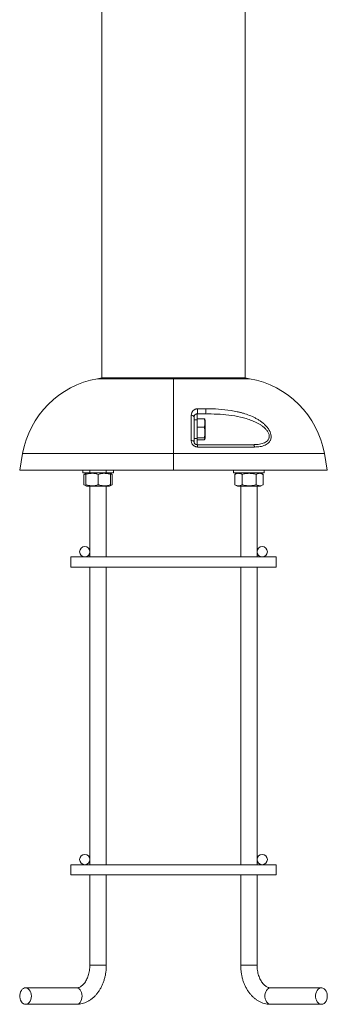
# Paper-space layout '_Справа' of a CAD drawing. Units: millimetres. Extents: x -417 to 417, y -1036 to 883.
# Drawn here: x -150 to 150, y -1036 to -76 of the extents above; entities that cross this region are included whole.
import ezdxf

# ---------------------------------------------------------------- set-up
doc = ezdxf.new("R2010")
doc.units = ezdxf.units.MM

psp = doc.layouts.new('_Справа')

# ---------------------------------------------------------------- linework, layer by layer
at = {"color": 7, "linetype": 'Continuous', "lineweight": 15}
for p, q in [((-70, 404.75), (-70, -425.25)), ((70, -425.25), (70, 404.75)), ((-70, -425.25), (-74.13, -425.98)), ((-70, -425.25), (70, -425.25)), ((0, -515.25), (0, -425.25)), ((74.13, -425.98), (70, -425.25)), ((30.89, -460.25), (23, -460.25)), ((23, -490.25), (23, -460.25)), ((23.42, -455.27), (31.45, -455.27)), ((23, -466.2), (20, -466.2)), ((29.82, -464.92), (23, -464.92)), ((31, -466.32), (30.57, -465.57)), ((31, -484.18), (31, -466.32)), ((29.82, -473.29), (23, -473.29)), ((20, -484.3), (23, -484.3)), ((29.82, -483.62), (23, -483.62)), ((29.82, -485.58), (23, -485.58)), ((30.57, -484.93), (31, -484.18)), ((23, -490.25), (77.47, -490.25)), ((79.05, -492.52), (23.47, -492.52)), ((-147.13, -498.98), (-150, -515.25)), ((150, -515.25), (147.13, -498.98)), ((-150, -515.25), (150, -515.25)), ((-88.54, -515.25), (-88.54, -517.75)), ((-88.54, -517.75), (-58.54, -517.75)), ((-84.82, -517.75), (-85.56, -518.18)), ((-81.54, -515.25), (-81.54, -517.75)), ((-65.54, -517.75), (-65.54, -515.25)), ((-62.26, -517.75), (-59.8, -519.17)), ((-58.54, -517.75), (-58.54, -515.25)), ((58.54, -515.25), (58.54, -517.75)), ((88.54, -517.75), (58.54, -517.75)), ((62.26, -517.75), (59.8, -519.17)), ((87.27, -519.17), (84.82, -517.75)), ((88.54, -517.75), (88.54, -515.25)), ((-87.39, -519.24), (-85.59, -518.46)), ((-87.27, -519.17), (-87.39, -519.24)), ((-87.39, -519.24), (-87.39, -529.27)), ((-85.58, -518.19), (-87.27, -519.17)), ((-85.65, -519.24), (-85.65, -529.27)), ((-85.42, -519.24), (-85.42, -529.27)), ((-73.31, -519.24), (-73.31, -529.27)), ((-61.66, -518.45), (-59.68, -519.24)), ((-61.43, -519.24), (-61.43, -529.27)), ((-59.68, -519.24), (-59.68, -529.27)), ((59.81, -519.19), (59.68, -519.24)), ((59.68, -519.24), (59.68, -529.27)), ((66.81, -519.24), (66.81, -529.27)), ((80.67, -519.24), (80.67, -529.27)), ((87.39, -519.24), (87.39, -529.27)), ((-87.39, -529.27), (-87.27, -529.33)), ((-87.27, -529.34), (-84.82, -530.75)), ((-84.82, -530.75), (-62.26, -530.75)), ((-81.54, -530.75), (-81.54, -599.55)), ((-65.54, -599.55), (-65.54, -530.75)), ((-62.26, -530.75), (-59.8, -529.33)), ((-59.68, -529.27), (-61.74, -530.09)), ((59.68, -529.27), (59.81, -529.32)), ((59.8, -529.33), (62.26, -530.75)), ((62.26, -530.75), (84.82, -530.75)), ((65.54, -530.75), (65.54, -599.55)), ((81.54, -599.55), (81.54, -530.75)), ((84.82, -530.75), (87.27, -529.34)), ((100, -599.55), (-100, -599.55)), ((-100, -609.55), (-100, -599.55)), ((100, -609.55), (100, -599.55)), ((-100, -609.55), (100, -609.55)), ((-81.54, -609.55), (-81.54, -899.55)), ((-65.54, -899.55), (-65.54, -609.55)), ((65.54, -609.55), (65.54, -899.55)), ((81.54, -899.55), (81.54, -609.55)), ((100, -899.55), (-100, -899.55)), ((-100, -909.55), (-100, -899.55)), ((100, -909.55), (100, -899.55)), ((-100, -909.55), (100, -909.55)), ((-81.54, -909.55), (-81.54, -997.55)), ((-65.54, -997.55), (-65.54, -909.55)), ((65.54, -909.55), (65.54, -997.55)), ((81.54, -997.55), (81.54, -909.55)), ((-94.75, -1019.55), (-144.25, -1019.55)), ((144.25, -1019.55), (94.75, -1019.55)), ((-144.25, -1035.55), (-94.75, -1035.55)), ((94.75, -1035.55), (144.25, -1035.55))]:
    psp.add_line(p, q, dxfattribs=at)
at = {"color": 8, "linetype": 'Continuous', "lineweight": 15}
for p, q in [((-74.13, -425.98), (74.13, -425.98)), ((-147.13, -498.98), (147.13, -498.98)), ((-81.54, -997.55), (-65.54, -997.55)), ((65.54, -997.55), (81.54, -997.55))]:
    psp.add_line(p, q, dxfattribs=at)
at = {"color": 7, "linetype": 'Continuous', "lineweight": 15, "flags": 128}
for points in [[(23.42, -455.27), (23.51, -455.99), (23.55, -456.81), (23.55, -457.67), (23.51, -458.49), (23.42, -459.21), (23.3, -459.77), (23.16, -460.13), (23, -460.25)], [(31.45, -455.27), (31.57, -455.99), (31.63, -456.81), (31.63, -457.67), (31.57, -458.49), (31.45, -459.21), (31.29, -459.77), (31.1, -460.13), (30.89, -460.25)], [(20, -463.25), (19.95, -462.93), (19.8, -462.62), (19.56, -462.32), (19.23, -462.06), (18.83, -461.84), (18.37, -461.67), (17.86, -461.55), (17.32, -461.48)], [(20, -487.25), (19.95, -487.08), (19.8, -486.91), (19.56, -486.76), (19.24, -486.62), (18.84, -486.5), (18.38, -486.41), (17.88, -486.34), (17.34, -486.31)], [(79.05, -492.52), (78.96, -492.05), (78.84, -491.61), (78.67, -491.22), (78.47, -490.89), (78.25, -490.61), (78, -490.42), (77.74, -490.29), (77.47, -490.25)], [(-138.59, -1027.55), (-138.73, -1029.27), (-139.12, -1030.91), (-139.75, -1032.39), (-140.59, -1033.65), (-141.6, -1034.62), (-142.74, -1035.26), (-143.94, -1035.54), (-145.16, -1035.45), (-146.34, -1034.98), (-147.42, -1034.17), (-148.36, -1033.05), (-149.1, -1031.68), (-149.61, -1030.11), (-149.87, -1028.42), (-149.87, -1026.69), (-149.61, -1025), (-149.1, -1023.43), (-148.36, -1022.05), (-147.42, -1020.93), (-146.34, -1020.12), (-145.16, -1019.66), (-143.94, -1019.56), (-142.74, -1019.84), (-141.6, -1020.48), (-140.59, -1021.46), (-139.75, -1022.71), (-139.12, -1024.19), (-138.73, -1025.83), (-138.59, -1027.55)], [(149.91, -1027.55), (149.77, -1029.27), (149.38, -1030.91), (148.75, -1032.39), (147.91, -1033.65), (146.9, -1034.62), (145.76, -1035.26), (144.56, -1035.54), (143.33, -1035.45), (142.16, -1034.98), (141.08, -1034.17), (140.14, -1033.05), (139.4, -1031.68), (138.89, -1030.11), (138.63, -1028.42), (138.63, -1026.69), (138.89, -1025), (139.4, -1023.43), (140.14, -1022.05), (141.08, -1020.93), (142.16, -1020.12), (143.33, -1019.66), (144.56, -1019.56), (145.76, -1019.84), (146.9, -1020.48), (147.91, -1021.46), (148.75, -1022.71), (149.38, -1024.19), (149.77, -1025.83), (149.91, -1027.55)]]:
    psp.add_lwpolyline(points, dxfattribs=at)
at = {"color": 8, "linetype": 'Continuous', "lineweight": 15, "flags": 128}
for points in [[(-94.75, -1019.55), (-94.45, -1019.56), (-93.24, -1019.84), (-92.1, -1020.48), (-91.09, -1021.46), (-90.25, -1022.71), (-89.62, -1024.19), (-89.23, -1025.83), (-89.1, -1027.55)], [(94.75, -1035.55), (93.84, -1035.45), (92.66, -1034.98), (91.58, -1034.17), (90.65, -1033.05), (89.91, -1031.68), (89.39, -1030.11), (89.13, -1028.42), (89.13, -1026.69), (89.39, -1025), (89.91, -1023.43), (90.65, -1022.05), (91.58, -1020.93), (92.66, -1020.12), (93.84, -1019.66), (94.75, -1019.55)], [(-89.1, -1027.55), (-89.23, -1029.27), (-89.62, -1030.91), (-90.25, -1032.39), (-91.09, -1033.65), (-92.1, -1034.62), (-93.24, -1035.26), (-94.45, -1035.54), (-94.75, -1035.55)]]:
    psp.add_lwpolyline(points, dxfattribs=at)
at = {"color": 7, "linetype": 'Continuous', "lineweight": 15}
for centre in [(-86.54, -594.55), (86.54, -594.55), (-86.54, -894.55), (86.54, -894.55)]:
    psp.add_circle(centre, 5, dxfattribs=at)
for centre, radius, start, end in [((-58.5, -514.61), 90, 100, 170), ((58.5, -514.61), 90, 10, 80), ((19.92, -492.07), 3.58, 352.83053, 30.54767)]:
    psp.add_arc(centre, radius, start, end, dxfattribs=at)
for points, knots in [([(23.42, -455.27), (22.94, -455.27), (22.48, -455.33), (21.82, -455.49), (21.61, -455.55), (21.2, -455.69), (21, -455.78), (20.42, -456.06), (20.08, -456.27), (19.44, -456.76), (19.15, -457.03), (18.63, -457.61), (18.41, -457.92), (18.12, -458.4), (18.03, -458.57), (17.86, -458.91), (17.79, -459.08), (17.46, -459.97), (17.32, -460.71), (17.32, -461.48)], [0, 0, 0, 0, 0.125, 0.125, 0.1875, 0.1875, 0.25, 0.25, 0.375, 0.375, 0.5, 0.5, 0.625, 0.625, 0.6875, 0.6875, 0.75, 0.75, 1, 1, 1, 1]), ([(20, -463.25), (20, -462.9), (20.06, -462.56), (20.23, -462.08), (20.3, -461.92), (20.47, -461.63), (20.57, -461.48), (20.8, -461.21), (20.93, -461.08), (21.22, -460.83), (21.38, -460.72), (21.75, -460.52), (21.96, -460.43), (22.31, -460.33), (22.44, -460.3), (22.71, -460.26), (22.85, -460.25), (23, -460.25)], [0, 0, 0, 0, 0.25, 0.25, 0.375, 0.375, 0.5, 0.5, 0.625, 0.625, 0.75, 0.75, 0.875, 0.875, 0.9375, 0.9375, 1, 1, 1, 1]), ([(77.47, -490.25), (78.36, -490.25), (79.24, -490.23), (80.97, -490.13), (81.83, -490.05), (83.52, -489.83), (84.34, -489.69), (85.95, -489.32), (86.74, -489.1), (88.26, -488.54), (89, -488.21), (90.37, -487.4), (91, -486.93), (91.83, -486.08), (92.09, -485.77), (92.54, -485.11), (92.73, -484.76), (92.97, -484.18), (93.05, -483.99), (93.16, -483.58), (93.21, -483.38), (93.32, -482.75), (93.35, -482.31), (93.32, -481.4), (93.25, -480.94), (93.03, -480.02), (92.87, -479.56), (92.48, -478.65), (92.25, -478.21), (91.74, -477.35), (91.46, -476.94), (90.86, -476.14), (90.53, -475.75), (89.86, -475), (89.5, -474.64), (88.42, -473.6), (87.65, -472.96), (86.45, -472.06), (86.05, -471.77), (85.22, -471.21), (84.81, -470.94), (83.54, -470.15), (82.68, -469.66), (80.94, -468.74), (80.05, -468.31), (78.27, -467.5), (77.37, -467.13), (74.67, -466.06), (72.84, -465.44), (69.15, -464.34), (67.28, -463.85), (61.63, -462.56), (57.85, -461.94), (50.23, -461), (46.4, -460.7), (38.69, -460.32), (34.8, -460.25), (30.89, -460.25)], [0, 0, 0, 0, 0.03125, 0.03125, 0.0625, 0.0625, 0.09375, 0.09375, 0.125, 0.125, 0.15625, 0.15625, 0.1875, 0.1875, 0.203125, 0.203125, 0.21875, 0.21875, 0.226563, 0.226563, 0.234375, 0.234375, 0.25, 0.25, 0.265625, 0.265625, 0.28125, 0.28125, 0.296875, 0.296875, 0.3125, 0.3125, 0.328125, 0.328125, 0.34375, 0.34375, 0.375, 0.375, 0.390625, 0.390625, 0.40625, 0.40625, 0.4375, 0.4375, 0.46875, 0.46875, 0.5, 0.5, 0.5625, 0.5625, 0.625, 0.625, 0.75, 0.75, 0.875, 0.875, 1, 1, 1, 1]), ([(31.45, -455.27), (35.66, -455.27), (39.81, -455.37), (48.04, -455.89), (52.11, -456.31), (58.17, -457.28), (60.19, -457.66), (63.19, -458.33), (64.19, -458.57), (66.19, -459.08), (67.19, -459.36), (70.16, -460.25), (72.11, -460.92), (75.95, -462.44), (77.84, -463.29), (80.63, -464.74), (81.55, -465.26), (83.37, -466.36), (84.26, -466.95), (86.01, -468.19), (86.86, -468.85), (88.1, -469.9), (88.5, -470.26), (89.29, -471.01), (89.68, -471.39), (90.8, -472.57), (91.5, -473.4), (92.47, -474.73), (92.78, -475.19), (93.34, -476.12), (93.61, -476.59), (93.96, -477.32), (94.08, -477.56), (94.29, -478.06), (94.39, -478.31), (94.66, -479.06), (94.81, -479.57), (95.04, -480.57), (95.13, -481.07), (95.19, -481.81), (95.21, -482.06), (95.22, -482.56), (95.21, -482.8), (95.16, -483.51), (95.1, -483.97), (94.89, -484.86), (94.75, -485.29), (94.42, -486.11), (94.22, -486.49), (93.78, -487.21), (93.52, -487.55), (92.72, -488.51), (92.1, -489.05), (90.77, -489.99), (90.04, -490.4), (88.52, -491.07), (87.73, -491.35), (86.11, -491.81), (85.27, -491.98), (83.55, -492.26), (82.67, -492.36), (80.88, -492.49), (79.97, -492.52), (79.05, -492.52)], [0, 0, 0, 0, 0.125, 0.125, 0.25, 0.25, 0.3125, 0.3125, 0.34375, 0.34375, 0.375, 0.375, 0.4375, 0.4375, 0.5, 0.5, 0.53125, 0.53125, 0.5625, 0.5625, 0.59375, 0.59375, 0.609375, 0.609375, 0.625, 0.625, 0.65625, 0.65625, 0.671875, 0.671875, 0.6875, 0.6875, 0.695313, 0.695313, 0.703125, 0.703125, 0.71875, 0.71875, 0.734375, 0.734375, 0.742188, 0.742188, 0.75, 0.75, 0.765625, 0.765625, 0.78125, 0.78125, 0.796875, 0.796875, 0.8125, 0.8125, 0.84375, 0.84375, 0.875, 0.875, 0.90625, 0.90625, 0.9375, 0.9375, 0.96875, 0.96875, 1, 1, 1, 1]), ([(17.34, -486.31), (17.34, -484.08), (17.34, -481.89), (17.34, -478.66), (17.34, -477.59), (17.34, -475.47), (17.33, -474.42), (17.33, -469.22), (17.33, -465.26), (17.32, -461.48)], [0, 0, 0, 0, 0.25, 0.25, 0.375, 0.375, 0.5, 0.5, 1, 1, 1, 1]), ([(20, -463.25), (20, -466.9), (20, -470.74), (20, -475.76), (20, -476.78), (20, -478.83), (20, -479.86), (20, -482.98), (20, -485.1), (20, -487.25)], [0, 0, 0, 0, 0.5, 0.5, 0.625, 0.625, 0.75, 0.75, 1, 1, 1, 1]), ([(29.82, -473.29), (30.08, -472.61), (30.29, -471.92), (30.59, -470.53), (30.67, -469.83), (30.67, -468.76), (30.65, -468.4), (30.57, -467.7), (30.52, -467.34), (30.29, -466.3), (30.08, -465.61), (29.82, -464.92)], [0, 0, 0, 0, 0.25, 0.25, 0.5, 0.5, 0.625, 0.625, 0.75, 0.75, 1, 1, 1, 1]), ([(29.82, -464.92), (30.1, -465.09), (30.45, -465.32), (30.51, -465.54), (30.53, -465.6)], [0, 0, 0, 0, 0.7690065, 1, 1, 1, 1]), ([(29.82, -473.29), (30.08, -474.13), (30.3, -474.99), (30.59, -476.72), (30.67, -477.58), (30.67, -479.33), (30.59, -480.21), (30.29, -481.94), (30.08, -482.78), (29.82, -483.62)], [0, 0, 0, 0, 0.25, 0.25, 0.5, 0.5, 0.75, 0.75, 1, 1, 1, 1]), ([(17.34, -486.31), (17.34, -486.7), (17.38, -487.09), (17.53, -487.86), (17.64, -488.25), (17.93, -488.99), (18.11, -489.35), (18.44, -489.86), (18.56, -490.02), (18.81, -490.34), (18.94, -490.5), (19.22, -490.79), (19.37, -490.93), (19.68, -491.19), (19.85, -491.32), (20.36, -491.67), (20.71, -491.87), (21.28, -492.11), (21.47, -492.18), (21.86, -492.3), (22.06, -492.35), (22.66, -492.48), (23.06, -492.52), (23.47, -492.52)], [0, 0, 0, 0, 0.125, 0.125, 0.25, 0.25, 0.375, 0.375, 0.4375, 0.4375, 0.5, 0.5, 0.5625, 0.5625, 0.625, 0.625, 0.75, 0.75, 0.8125, 0.8125, 0.875, 0.875, 1, 1, 1, 1]), ([(23, -490.25), (22.8, -490.25), (22.6, -490.23), (22.2, -490.15), (22, -490.09), (21.62, -489.93), (21.44, -489.82), (21.1, -489.58), (20.94, -489.45), (20.67, -489.15), (20.55, -488.99), (20.34, -488.66), (20.26, -488.49), (20.13, -488.14), (20.08, -487.96), (20.02, -487.6), (20, -487.43), (20, -487.25)], [0, 0, 0, 0, 0.125, 0.125, 0.25, 0.25, 0.375, 0.375, 0.5, 0.5, 0.625, 0.625, 0.75, 0.75, 0.875, 0.875, 1, 1, 1, 1]), ([(29.82, -485.58), (30.08, -485.42), (30.29, -485.26), (30.59, -484.93), (30.67, -484.77), (30.67, -484.52), (30.65, -484.43), (30.57, -484.27), (30.52, -484.19), (30.29, -483.94), (30.08, -483.78), (29.82, -483.62)], [0, 0, 0, 0, 0.25, 0.25, 0.5, 0.5, 0.625, 0.625, 0.75, 0.75, 1, 1, 1, 1]), ([(-85.54, -518.22), (-85.54, -518.2), (-85.52, -518.1), (-85.47, -518.44), (-85.44, -518.97), (-85.42, -519.24)], [0, 0, 0, 0, 0.095805, 0.54376, 1, 1, 1, 1]), ([(-73.31, -519.24), (-74.29, -518.91), (-75.3, -518.64), (-77.33, -518.27), (-78.34, -518.17), (-79.88, -518.17), (-80.39, -518.19), (-81.42, -518.29), (-81.93, -518.37), (-83.45, -518.65), (-84.44, -518.92), (-85.42, -519.24)], [0, 0, 0, 0, 0.25, 0.25, 0.5, 0.5, 0.625, 0.625, 0.75, 0.75, 1, 1, 1, 1]), ([(-73.31, -519.24), (-72.34, -518.91), (-71.36, -518.64), (-69.39, -518.27), (-68.39, -518.17), (-66.87, -518.17), (-66.37, -518.19), (-65.36, -518.29), (-64.86, -518.36), (-63.38, -518.64), (-62.4, -518.91), (-61.43, -519.24)], [0, 0, 0, 0, 0.25, 0.25, 0.5, 0.5, 0.625, 0.625, 0.75, 0.75, 1, 1, 1, 1]), ([(-61.43, -519.24), (-61.45, -518.92), (-61.48, -518.32), (-61.52, -518.25), (-61.54, -518.22)], [0, 0, 0, 0, 0.54482, 1, 1, 1, 1]), ([(59.68, -519.24), (60.27, -518.91), (60.85, -518.64), (62.04, -518.27), (62.64, -518.17), (63.54, -518.17), (63.85, -518.19), (64.45, -518.29), (64.75, -518.36), (65.64, -518.64), (66.23, -518.91), (66.81, -519.24)], [0, 0, 0, 0, 0.25, 0.25, 0.5, 0.5, 0.625, 0.625, 0.75, 0.75, 1, 1, 1, 1]), ([(66.81, -519.24), (67.94, -518.91), (69.08, -518.64), (71.39, -518.27), (72.55, -518.17), (74.32, -518.17), (74.91, -518.19), (76.08, -518.29), (76.66, -518.36), (78.39, -518.64), (79.53, -518.91), (80.67, -519.24)], [0, 0, 0, 0, 0.25, 0.25, 0.5, 0.5, 0.625, 0.625, 0.75, 0.75, 1, 1, 1, 1]), ([(87.39, -519.24), (86.85, -518.91), (86.29, -518.64), (85.16, -518.27), (84.6, -518.17), (83.74, -518.17), (83.46, -518.19), (82.89, -518.29), (82.6, -518.37), (81.76, -518.65), (81.21, -518.92), (80.67, -519.24)], [0, 0, 0, 0, 0.25, 0.25, 0.5, 0.5, 0.625, 0.625, 0.75, 0.75, 1, 1, 1, 1]), ([(-85.56, -530.05), (-85.62, -530.04), (-86.25, -529.92), (-86.85, -529.58), (-87.39, -529.27)], [0, 0, 0, 0, 0.095034, 1, 1, 1, 1]), ([(-85.42, -529.27), (-85.44, -529.59), (-85.48, -530.21), (-85.52, -530.28), (-85.54, -530.31)], [0, 0, 0, 0, 0.514583, 1, 1, 1, 1]), ([(-73.31, -529.27), (-74.29, -529.59), (-75.3, -529.86), (-77.33, -530.24), (-78.34, -530.34), (-79.88, -530.34), (-80.39, -530.31), (-81.42, -530.21), (-81.93, -530.14), (-83.45, -529.86), (-84.44, -529.59), (-85.42, -529.27)], [0, 0, 0, 0, 0.25, 0.25, 0.5, 0.5, 0.625, 0.625, 0.75, 0.75, 1, 1, 1, 1]), ([(-61.43, -529.27), (-62.4, -529.59), (-63.37, -529.86), (-65.35, -530.23), (-66.34, -530.34), (-67.86, -530.34), (-68.37, -530.31), (-69.37, -530.21), (-69.87, -530.14), (-71.36, -529.86), (-72.34, -529.59), (-73.31, -529.27)], [0, 0, 0, 0, 0.25, 0.25, 0.5, 0.5, 0.625, 0.625, 0.75, 0.75, 1, 1, 1, 1]), ([(-61.54, -530.31), (-61.54, -530.32), (-61.52, -530.4), (-61.48, -530.06), (-61.44, -529.53), (-61.43, -529.27)], [0, 0, 0, 0, 0.042686, 0.516957, 1, 1, 1, 1]), ([(66.81, -529.27), (66.23, -529.59), (65.64, -529.86), (64.46, -530.23), (63.86, -530.34), (62.95, -530.34), (62.65, -530.31), (62.05, -530.21), (61.75, -530.14), (60.85, -529.86), (60.27, -529.59), (59.68, -529.27)], [0, 0, 0, 0, 0.25, 0.25, 0.5, 0.5, 0.625, 0.625, 0.75, 0.75, 1, 1, 1, 1]), ([(80.67, -529.27), (79.54, -529.59), (78.4, -529.86), (76.09, -530.23), (74.93, -530.34), (73.16, -530.34), (72.57, -530.31), (71.4, -530.21), (70.82, -530.14), (69.09, -529.86), (67.94, -529.59), (66.81, -529.27)], [0, 0, 0, 0, 0.25, 0.25, 0.5, 0.5, 0.625, 0.625, 0.75, 0.75, 1, 1, 1, 1]), ([(87.39, -529.27), (86.85, -529.59), (86.29, -529.86), (85.16, -530.24), (84.6, -530.34), (83.74, -530.34), (83.46, -530.31), (82.89, -530.21), (82.6, -530.14), (81.76, -529.86), (81.21, -529.59), (80.67, -529.27)], [0, 0, 0, 0, 0.25, 0.25, 0.5, 0.5, 0.625, 0.625, 0.75, 0.75, 1, 1, 1, 1]), ([(-81.54, -997.55), (-81.54, -997.99), (-81.56, -999.3), (-81.73, -1001.47), (-82.12, -1004.01), (-82.7, -1006.45), (-83.45, -1008.75), (-84.35, -1010.88), (-85.38, -1012.81), (-86.51, -1014.51), (-87.71, -1015.97), (-88.96, -1017.18), (-90.23, -1018.13), (-91.5, -1018.84), (-92.78, -1019.31), (-93.85, -1019.53), (-94.51, -1019.55), (-94.75, -1019.55)], [0, 0, 0, 0, 0.035104, 0.105042, 0.174889, 0.244538, 0.313935, 0.383054, 0.451917, 0.520623, 0.589341, 0.658367, 0.728257, 0.799904, 0.874695, 0.954664, 1, 1, 1, 1]), ([(-94.75, -1035.55), (-94.17, -1035.54), (-92.69, -1035.51), (-90.32, -1035.17), (-87.69, -1034.51), (-85.13, -1033.53), (-82.66, -1032.27), (-80.28, -1030.72), (-78.03, -1028.89), (-75.9, -1026.79), (-73.94, -1024.44), (-72.14, -1021.86), (-70.54, -1019.06), (-69.14, -1016.09), (-67.96, -1012.95), (-67, -1009.69), (-66.27, -1006.32), (-65.78, -1002.89), (-65.57, -999.95), (-65.55, -998.17), (-65.54, -997.55)], [0, 0, 0, 0, 0.036055, 0.091394, 0.146741, 0.202323, 0.258348, 0.314973, 0.372289, 0.430311, 0.488981, 0.548191, 0.607802, 0.667679, 0.727707, 0.787794, 0.847891, 0.907982, 0.968074, 1, 1, 1, 1]), ([(65.54, -997.55), (65.55, -998.19), (65.57, -1000), (65.79, -1002.96), (66.28, -1006.4), (67.02, -1009.78), (67.99, -1013.06), (69.19, -1016.21), (70.62, -1019.22), (72.27, -1022.06), (74.12, -1024.68), (76.17, -1027.08), (78.39, -1029.21), (80.76, -1031.06), (83.26, -1032.61), (85.85, -1033.84), (88.52, -1034.75), (91.22, -1035.33), (93.31, -1035.54), (94.48, -1035.55), (94.75, -1035.55)], [0, 0, 0, 0, 0.033115, 0.093258, 0.15348, 0.213792, 0.274214, 0.334753, 0.395395, 0.456086, 0.516724, 0.577174, 0.637267, 0.69682, 0.755676, 0.813734, 0.870977, 0.927477, 0.983382, 1, 1, 1, 1]), ([(94.75, -1019.55), (94.57, -1019.55), (93.96, -1019.53), (92.93, -1019.35), (91.64, -1018.9), (90.34, -1018.2), (89.02, -1017.24), (87.71, -1015.97), (86.47, -1014.46), (85.32, -1012.72), (84.29, -1010.77), (83.4, -1008.62), (82.66, -1006.3), (82.09, -1003.85), (81.71, -1001.31), (81.56, -999.19), (81.54, -997.94), (81.54, -997.55)], [0, 0, 0, 0, 0.0337631, 0.1167793, 0.1925092, 0.2635227, 0.3390044, 0.4112551, 0.4817572, 0.5514627, 0.6208959, 0.6903001, 0.7598011, 0.8294632, 0.8992848, 0.9692243, 1, 1, 1, 1])]:
    psp.add_open_spline(points, degree=3, knots=knots, dxfattribs=at)

doc.saveas('drawing.dxf')
